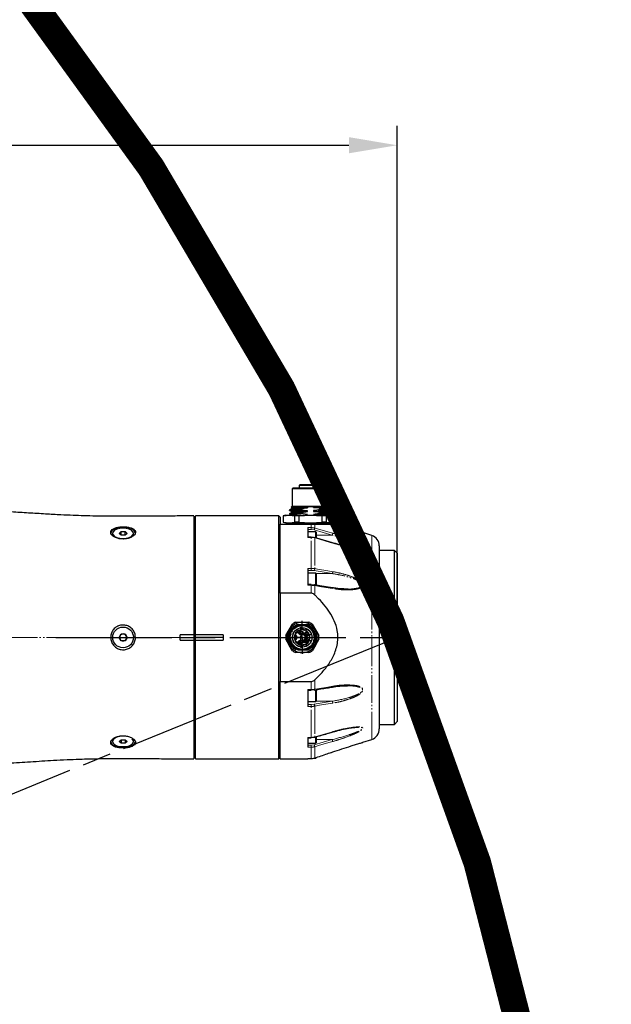
# Model space of a CAD drawing. Units: millimetres. Extents: x 10778 to 41456, y 3959 to 8223.
# Drawn here: x 18170 to 18384, y 7351 to 7707 of the extents above; entities that cross this region are included whole.
import ezdxf

# ---------------------------------------------------------------- set-up
doc = ezdxf.new("R2010")
doc.units = ezdxf.units.MM
doc.header["$LTSCALE"] = 0.5
doc.linetypes.add('AM_ISO08W050', pattern=[18, 12, -1.5, 3, -1.5])
doc.linetypes.add('PHANTOM', pattern=[26.5, 20, -1.5, 1, -1.5, 1, -1.5])
for name, color, linetype, lineweight in [('AM_5', 3, 'Continuous', 25), ('AM_7', 4, 'AM_ISO08W050', 25), ('LineThick', 7, 'Continuous', 30)]:
    doc.layers.add(name, color=color, linetype=linetype, lineweight=lineweight)
doc.layers.add('FORMAT', color=7, linetype='Continuous')
doc.styles.add('HHI_Dims', font='simplex.shx', dxfattribs={"width": 0.8, "bigfont": 'whgtxt.shx'})
doc.dimstyles.new('HHI_Standard$0', dxfattribs={"dimtxt": 2.8, "dimasz": 2.5, "dimexe": 1, "dimexo": 1, "dimgap": 1.5, "dimtad": 1, "dimdsep": 46, "dimtxsty": 'HHI_Dims', "dimcen": 0, "dimclrd": 1, "dimclre": 1, "dimclrt": 1, "dimadec": 0, "dimazin": 2, "dimtp": 0.1, "dimtm": 0.1, "dimtfac": 0.65, "dimtmove": 0, "dimatfit": 3, "dimldrblk": 'OPEN30', "dimfxl": 1, "dimlwd": -1, "dimlwe": -1, "dimarcsym": 1})

# ---------------------------------------------------------------- blocks, each defined once
blk = doc.blocks.new('*D112')
at = {"layer": 'AM_5', "color": 1, "transparency": 16777216}
for p, q in [((17390.28, 7584.89), (17390.28, 7668.89)), ((18306.66, 7490.71), (18306.66, 7668.89)), ((17407.78, 7661.89), (18289.16, 7661.89))]:
    blk.add_line(p, q, dxfattribs=at)
for points in [[(17407.78, 7664.81), (17407.78, 7658.98), (17390.28, 7661.89)], [(18289.16, 7664.81), (18289.16, 7658.98), (18306.66, 7661.89)]]:
    blk.add_solid(points, dxfattribs=at)
at = {"layer": 'Defpoints', "color": 0, "transparency": 16777216}
for p in [(18306.66, 7661.89), (17390.28, 7577.89), (18306.66, 7483.71)]:
    blk.add_point(p, dxfattribs=at)
at = {"layer": 'AM_5', "color": 1, "transparency": 16777216, "insert": (17848.47, 7682.19), "char_height": 19.6, "attachment_point": 5, "style": 'HHI_Dims'}
blk.add_mtext('916', dxfattribs=at)
blk = doc.blocks.new('_Open30')
at = {"color": 0, "linetype": 'ByBlock', "lineweight": -2}
for p, q in [((-1, 0.268), (0, 0)), ((0, 0), (-1, -0.268)), ((0, 0), (-1, 0))]:
    blk.add_line(p, q, dxfattribs=at)
blk = doc.blocks.new('SW_CENTERMARKSYMBOL_0')
at = {"layer": 'FORMAT', "color": 0}
for p, q in [((-1.5, 0), (-2.1, 0)), ((0, 0), (-1.5, 0)), ((0, 1.5), (0, 2.1)), ((0, 0), (0, 1.5)), ((0, 0), (0, -1.5)), ((0, 0), (1.5, 0)), ((1.5, 0), (2.1, 0)), ((0, -1.5), (0, -2.1))]:
    blk.add_line(p, q, dxfattribs=at)
blk = doc.blocks.new('SW_CENTERMARKSYMBOL_1')
at = {"layer": 'FORMAT', "color": 0}
for p, q in [((-1.5, 0), (-2.1, 0)), ((0, 0), (-1.5, 0)), ((0, 1.5), (0, 2.1)), ((0, 0), (0, 1.5)), ((0, 0), (0, -1.5)), ((0, 0), (1.5, 0)), ((1.5, 0), (2.1, 0)), ((0, -1.5), (0, -2.1))]:
    blk.add_line(p, q, dxfattribs=at)
blk = doc.blocks.new('SW_CENTERMARKSYMBOL_2')
at = {"layer": 'FORMAT', "color": 0}
for p, q in [((-1.5, 0), (-2.1, 0)), ((0, 0), (-1.5, 0)), ((0, 1.5), (0, 2.1)), ((0, 0), (0, 1.5)), ((0, 0), (0, -1.5)), ((0, 0), (1.5, 0)), ((1.5, 0), (2.1, 0)), ((0, -1.5), (0, -2.1))]:
    blk.add_line(p, q, dxfattribs=at)
blk = doc.blocks.new('SW_CENTERMARKSYMBOL_3')
at = {"layer": 'FORMAT', "color": 0}
for p, q in [((-1.5, 0), (-2.1, 0)), ((0, 0), (-1.5, 0)), ((0, 1.5), (0, 2.1)), ((0, 0), (0, 1.5)), ((0, 0), (0, -1.5)), ((0, 0), (1.5, 0)), ((1.5, 0), (2.1, 0)), ((0, -1.5), (0, -2.1))]:
    blk.add_line(p, q, dxfattribs=at)
blk = doc.blocks.new('SW_CENTERMARKSYMBOL_4')
at = {"layer": 'FORMAT', "color": 0}
for p, q in [((0, 3), (0, 5.95)), ((-3, 0), (-5.95, 0)), ((0, 0), (-1.5, 0)), ((0, 0), (0, 1.5)), ((0, 0), (0, -1.5)), ((0, 0), (1.5, 0)), ((3, 0), (5.95, 0)), ((0, -3), (0, -5.95))]:
    blk.add_line(p, q, dxfattribs=at)
blk = doc.blocks.new('A$C186038D1')
at = {"color": 7, "linetype": 'Continuous', "lineweight": 25}
for p, q in [((1011.04, 528.55), (1011.04, 522.25)), ((1013.59, 529.75), (1013.59, 528.75)), ((1021.69, 528.75), (1021.69, 529.75)), ((1021.69, 529.75), (1021.69, 529.75)), ((1024.34, 522.25), (1024.34, 528.55)), ((1010.86, 521.38), (1010.09, 520.94)), ((1010.09, 520.93), (1010.09, 520.75)), ((1010.64, 521.84), (1010.85, 521.71)), ((1011.04, 522.25), (1010.66, 521.87)), ((1010.85, 521.72), (1010.85, 521.38)), ((1011.04, 522.25), (1024.34, 522.25)), ((1016.6, 521.69), (1014.19, 521.17)), ((1014.19, 521), (1014.19, 521.17)), ((1014.19, 521), (1016.6, 520.63)), ((1016.49, 522.04), (1017.69, 522.15)), ((1016.6, 522.04), (1016.49, 522.04)), ((1016.6, 522.04), (1016.6, 521.69)), ((1016.6, 520.28), (1016.6, 520.63)), ((1017.69, 522.15), (1018.77, 522.06)), ((1018.77, 521.76), (1018.77, 522.06)), ((1020.76, 521.48), (1018.77, 521.76)), ((1018.77, 520.7), (1021.18, 521.21)), ((1018.77, 520.7), (1018.77, 520.35)), ((1020.76, 521.48), (1021.18, 521.3)), ((1021.18, 521.21), (1023.5, 521.3)), ((1021.18, 521.3), (1023.5, 521.3)), ((1021.18, 521.3), (1021.18, 521.21)), ((1025.14, 521.45), (1024.34, 522.25)), ((1024.52, 520.66), (1024.52, 521.01)), ((1006.19, 518.75), (975.99, 518.75)), ((975.99, 475.74), (975.99, 518.75)), ((1006.69, 518.25), (1006.19, 518.75)), ((1006.19, 430.75), (1006.19, 518.75)), ((1006.69, 518.25), (1006.69, 515.75)), ((1008.71, 519.06), (1007.74, 518.8)), ((1007.74, 518.8), (1007.74, 516.5)), ((1007.77, 518.8), (1007.74, 518.8)), ((1007.77, 518.8), (1009.89, 519.05)), ((1007.77, 518.8), (1007.77, 516.5)), ((1009.89, 519.05), (1012.01, 518.8)), ((1010.09, 519.52), (1010.09, 519.34)), ((1010.85, 520.31), (1010.85, 519.97)), ((1013.44, 518.8), (1012.01, 518.8)), ((1012.01, 516.5), (1012.01, 518.8)), ((1013.44, 518.8), (1017.69, 519.05)), ((1013.44, 518.8), (1013.44, 516.5)), ((1016.6, 520.28), (1014.19, 519.76)), ((1014.19, 519.59), (1014.19, 519.76)), ((1016.6, 519.22), (1014.19, 519.59)), ((1017.69, 519.05), (1021.93, 518.8)), ((1021.18, 519.98), (1018.77, 520.35)), ((1018.77, 519.29), (1021.18, 519.8)), ((1021.18, 519.98), (1021.18, 519.8)), ((1021.93, 516.5), (1021.93, 518.8)), ((1023.36, 518.8), (1021.93, 518.8)), ((1023.36, 518.8), (1025.48, 519.05)), ((1023.36, 518.8), (1023.36, 516.5)), ((1024.52, 519.25), (1024.52, 519.6)), ((1024.87, 519.06), (1024.52, 519.26)), ((1025.29, 520.05), (1025.29, 520.22)), ((1025.48, 519.05), (1027.6, 518.8)), ((1027.64, 518.8), (1026.66, 519.06)), ((1027.6, 516.5), (1027.6, 518.8)), ((1027.64, 518.8), (1027.6, 518.8)), ((1027.64, 516.5), (1027.64, 518.8)), ((1006.69, 490.72), (1006.69, 515.75)), ((1006.69, 515.75), (1017.94, 515.75)), ((1007.74, 516.5), (1008.71, 516.24)), ((1007.77, 516.5), (1007.74, 516.5)), ((1007.77, 516.5), (1009.89, 516.25)), ((1009.89, 516.25), (1012.01, 516.5)), ((1010.58, 516.23), (1010.85, 516.07)), ((1010.85, 516.08), (1010.85, 515.75)), ((1013.44, 516.5), (1012.01, 516.5)), ((1013.44, 516.5), (1017.69, 516.25)), ((1015.09, 515.75), (1016.6, 516.05)), ((1016.69, 514.5), (1016.69, 510.96)), ((1017.69, 516.25), (1021.93, 516.5)), ((1018.77, 516.12), (1020.95, 515.8)), ((1023.36, 516.5), (1021.93, 516.5)), ((1023.36, 516.5), (1025.48, 516.25)), ((1025.27, 516.01), (1024.82, 516.27)), ((1024.97, 515.67), (1025.07, 515.7)), ((1025.48, 516.25), (1027.6, 516.5)), ((1026.66, 516.24), (1027.64, 516.5)), ((1039.85, 511.66), (1027.59, 515.75)), ((1027.64, 516.5), (1027.6, 516.5)), ((946.02, 512.42), (946.02, 511.8)), ((946.02, 511.8), (946.1, 511.42)), ((948.34, 512.42), (949.06, 513.05)), ((949.06, 511.8), (948.34, 512.42)), ((949.06, 513.05), (950.51, 513.05)), ((949.06, 511.8), (949.06, 513.05)), ((950.51, 511.8), (949.06, 511.8)), ((950.51, 513.05), (951.23, 512.42)), ((950.51, 511.8), (950.51, 513.05)), ((951.23, 512.42), (950.51, 511.8)), ((953.55, 511.8), (953.55, 512.42)), ((975.99, 513.24), (975.49, 513.24)), ((1019.54, 513.01), (1016.69, 513.01)), ((1017.94, 511.05), (1016.69, 511.05)), ((1017.94, 510.96), (1017.94, 511.05)), ((1019.69, 512.86), (1019.69, 511.46)), ((1019.69, 511.46), (1019.69, 510.74)), ((975.49, 507.74), (975.99, 507.74)), ((1026.45, 508.79), (1025.7, 509)), ((1042.59, 507.87), (1042.59, 441.63)), ((1048.09, 506.25), (1042.59, 506.25)), ((1049.09, 505.25), (1048.09, 506.25)), ((1048.09, 443.25), (1048.09, 506.25)), ((975.99, 503.75), (975.49, 503.75)), ((975.99, 503.66), (975.49, 503.66)), ((1049.09, 505.25), (1049.09, 444.25)), ((1016.69, 499.74), (1016.69, 493.61)), ((975.49, 498.16), (975.99, 498.16)), ((1019.54, 498), (1016.69, 498)), ((1019.69, 497.85), (1019.69, 495.14)), ((1017.94, 493.9), (1016.69, 493.9)), ((1017.94, 493.83), (1019.04, 493.74)), ((1019.69, 495.14), (1019.69, 493.68)), ((1030.86, 492.31), (1031.22, 492.28)), ((1017.94, 490.72), (1006.69, 490.72)), ((1006.69, 490.72), (1006.69, 489.28)), ((1006.69, 489.28), (1006.69, 460.22)), ((975.99, 487.08), (975.49, 487.08)), ((975.49, 481.58), (975.99, 481.58)), ((1009.92, 477.5), (1011.12, 479.58)), ((1012.29, 480.25), (1014.69, 480.25)), ((1013.45, 479.25), (1012.61, 479.25)), ((1013.76, 479.25), (1013.45, 479.25)), ((1014.69, 479.25), (1013.76, 479.25)), ((1014.69, 480.25), (1017.08, 480.25)), ((1015.61, 479.25), (1014.69, 479.25)), ((1016.49, 479.25), (1015.61, 479.25)), ((1016.86, 479.25), (1016.49, 479.25)), ((1018.25, 479.58), (1019.45, 477.5)), ((948.34, 474.75), (949.06, 476)), ((949.06, 473.5), (948.34, 474.75)), ((949.06, 476), (950.51, 476)), ((950.51, 476), (951.23, 474.75)), ((951.23, 474.75), (950.51, 473.5)), ((970.49, 474.75), (970.49, 475.74)), ((975.49, 475.74), (970.49, 475.74)), ((970.49, 473.76), (970.49, 474.75)), ((970.49, 474.75), (975.49, 474.75)), ((975.49, 474.75), (975.49, 475.74)), ((975.49, 473.76), (975.49, 474.75)), ((985.99, 475.74), (975.99, 475.74)), ((975.99, 474.75), (975.99, 475.74)), ((985.99, 474.75), (975.99, 474.75)), ((975.99, 473.76), (975.99, 474.75)), ((985.99, 475.74), (985.99, 473.76)), ((1008.72, 475.42), (1009.92, 477.5)), ((1019.45, 477.5), (1020.65, 475.42)), ((950.51, 473.5), (949.06, 473.5)), ((970.49, 473.76), (975.49, 473.76)), ((975.99, 430.75), (975.99, 473.76)), ((975.99, 473.76), (985.99, 473.76)), ((1009.92, 472), (1008.72, 474.08)), ((1011.12, 469.92), (1009.92, 472)), ((1012.51, 470.25), (1011.9, 470.62)), ((1019.45, 472), (1018.25, 469.92)), ((1020.65, 474.08), (1019.45, 472)), ((975.99, 467.92), (975.49, 467.92)), ((1014.69, 469.25), (1012.29, 469.25)), ((1013.08, 470.25), (1014.69, 470.25)), ((1014.69, 470.25), (1016.14, 470.25)), ((1017.08, 469.25), (1014.69, 469.25)), ((1015.61, 470.25), (1016.86, 470.25)), ((975.49, 462.42), (975.99, 462.42)), ((1006.69, 460.22), (1006.69, 458.78)), ((1006.69, 430.75), (1006.69, 458.78)), ((1006.69, 458.78), (1017.94, 458.78)), ((1025.64, 456.79), (1025.63, 456.79)), ((1031.03, 457.21), (1030.84, 457.21)), ((1016.69, 455.89), (1016.69, 449.76)), ((1016.69, 455.6), (1017.94, 455.6)), ((1019.04, 455.76), (1017.94, 455.67)), ((1019.69, 455.82), (1019.69, 451.95)), ((975.99, 451.34), (975.49, 451.34)), ((1016.69, 451.5), (1019.54, 451.5)), ((1019.69, 451.95), (1019.69, 451.65)), ((975.49, 445.84), (975.99, 445.84)), ((975.49, 445.75), (975.99, 445.75)), ((1035.09, 442.23), (1034.92, 442.22)), ((1042.59, 443.25), (1048.09, 443.25)), ((1048.09, 443.25), (1049.09, 444.25)), ((975.99, 441.76), (975.49, 441.76)), ((1016.69, 438.54), (1016.69, 435)), ((1017.94, 438.54), (1017.94, 438.45)), ((1019.69, 438.77), (1019.69, 436.64)), ((1025.7, 440.5), (1026.14, 440.63)), ((946.1, 438.08), (946.02, 437.7)), ((946.02, 437.7), (946.02, 437.08)), ((948.34, 437.08), (949.06, 437.7)), ((949.06, 436.45), (948.34, 437.08)), ((949.06, 437.7), (950.51, 437.7)), ((949.06, 437.7), (949.06, 436.45)), ((950.51, 436.45), (949.06, 436.45)), ((950.51, 437.7), (951.23, 437.08)), ((950.51, 437.7), (950.51, 436.45)), ((951.23, 437.08), (950.51, 436.45)), ((953.55, 437.7), (953.51, 437.96)), ((953.55, 437.08), (953.55, 437.7)), ((975.49, 436.26), (975.99, 436.26)), ((1016.69, 438.45), (1017.94, 438.45)), ((1016.69, 436.49), (1019.54, 436.49)), ((1036.65, 436.77), (1039.85, 437.84)), ((1025.71, 433.28), (1025.72, 433.28)), ((975.99, 430.75), (1006.19, 430.75)), ((1006.19, 430.75), (1006.69, 431.25)), ((1006.69, 430.75), (1016.69, 430.75)), ((1016.69, 430.89), (1017.94, 430.89)), ((1016.69, 430.89), (1016.69, 430.75)), ((1017.94, 430.89), (1017.94, 430.89)), ((1018.78, 431), (1019.54, 431)), ((1019.2, 431.1), (1019.2, 431.1)), ((1019.69, 431.22), (1019.69, 431.15))]:
    blk.add_line(p, q, dxfattribs=at)
at = {"color": 8, "linetype": 'PHANTOM', "lineweight": 18}
for p, q in [((1011.04, 528.55), (1024.34, 528.55)), ((1021.69, 529.75), (1013.59, 529.75)), ((1021.69, 528.75), (1021.69, 529.75)), ((1016.69, 514.5), (1017.94, 514.5)), ((1017.94, 513.8), (1016.69, 513.8)), ((1017.94, 514.5), (1017.94, 515.75)), ((1017.94, 514.5), (1017.94, 513.8)), ((1019.04, 513.64), (1017.94, 513.8)), ((1025.56, 511.76), (1019.04, 513.64)), ((1019.2, 515.75), (1019.2, 514.32)), ((1017.94, 510.96), (1016.69, 510.96)), ((1017.94, 499.74), (1017.94, 510.96)), ((1019.2, 510.78), (1019.2, 499.64)), ((1019.54, 510.77), (1019.54, 513.01)), ((1025.56, 511.76), (1019.69, 511.76)), ((1039.85, 437.84), (1039.85, 511.66)), ((1016.69, 499.74), (1017.94, 499.74)), ((1017.94, 499.74), (1017.94, 499.03)), ((1017.94, 499.03), (1016.69, 499.03)), ((1019.04, 498.94), (1017.94, 499.03)), ((1025.56, 497.85), (1019.04, 498.94)), ((1019.54, 495.14), (1019.54, 498)), ((1025.56, 497.85), (1019.69, 497.85)), ((1017.94, 493.61), (1016.69, 493.61)), ((1017.94, 493.61), (1017.94, 493.9)), ((1017.94, 490.72), (1017.94, 493.61)), ((1019.2, 493.51), (1019.2, 490.14)), ((1019.54, 493.71), (1019.54, 495.14)), ((970.49, 474.75), (954.27, 474.75)), ((1011.9, 475.33), (1012.09, 475.29)), ((1012.09, 474.21), (1011.9, 474.17)), ((1012.2, 475.68), (1012.02, 475.75)), ((1012.13, 475.49), (1012.2, 475.68)), ((1012.02, 473.75), (1012.2, 473.82)), ((1012.13, 474.01), (1012.2, 473.82)), ((1017.94, 455.89), (1017.94, 458.78)), ((1019.2, 459.36), (1019.2, 455.99)), ((1016.69, 455.89), (1017.94, 455.89)), ((1017.94, 455.89), (1017.94, 455.6)), ((1019.54, 451.81), (1019.54, 455.79)), ((1016.69, 450.47), (1017.94, 450.47)), ((1017.94, 449.76), (1016.69, 449.76)), ((1017.94, 450.47), (1019.04, 450.56)), ((1017.94, 449.76), (1017.94, 450.47)), ((1017.94, 438.54), (1017.94, 449.76)), ((1019.04, 450.56), (1025.56, 451.65)), ((1019.2, 449.86), (1019.2, 438.72)), ((1019.54, 451.5), (1019.54, 451.81)), ((1025.56, 451.65), (1019.69, 451.65)), ((1016.69, 438.54), (1017.94, 438.54)), ((1019.54, 436.49), (1019.54, 438.72)), ((1016.69, 435.7), (1017.94, 435.7)), ((1017.94, 435), (1016.69, 435)), ((1017.94, 435.7), (1019.04, 435.86)), ((1017.94, 435), (1017.94, 435.7)), ((1017.94, 430.89), (1017.94, 435)), ((1019.04, 435.86), (1025.56, 437.74)), ((1019.2, 435.18), (1019.2, 431.1)), ((1025.56, 437.74), (1019.69, 437.74)), ((1016.69, 430.89), (1017.94, 430.89)), ((1019.54, 431), (1019.54, 431.17))]:
    blk.add_line(p, q, dxfattribs=at)
at = {"color": 7, "linetype": 'Continuous', "lineweight": 25, "flags": 128}
for points in [[(954.27, 512.42), (954.22, 512.74), (953.86, 513.35), (953.17, 513.89), (952.21, 514.31), (951.05, 514.57), (949.79, 514.66), (948.52, 514.57), (947.36, 514.31), (946.4, 513.89), (945.71, 513.35), (945.35, 512.74), (945.31, 512.42)], [(949.79, 514.3), (948.62, 514.21), (947.57, 513.95), (946.74, 513.53), (946.2, 513), (946.02, 512.42), (946.2, 511.84), (946.74, 511.32), (947.57, 510.9), (948.62, 510.63), (949.79, 510.54), (949.9, 510.54)], [(950.02, 510.54), (950.95, 510.63), (952, 510.9), (952.83, 511.32), (953.37, 511.84), (953.55, 512.42), (953.37, 513), (952.83, 513.53), (952, 513.95), (950.95, 514.21), (949.79, 514.3)], [(1025.7, 508.99), (1021.14, 510.31), (1019.18, 510.87)], [(1025.64, 492.71), (1021.08, 493.47), (1019.13, 493.8)], [(949.79, 438.96), (948.62, 438.87), (947.57, 438.6), (946.74, 438.18), (946.2, 437.66), (946.02, 437.08), (946.2, 436.5), (946.74, 435.97), (947.57, 435.55), (948.62, 435.29), (949.79, 435.2), (950.95, 435.29), (952, 435.55), (952.83, 435.97), (953.37, 436.5), (953.55, 437.08), (953.37, 437.66), (953.05, 438.01)], [(945.31, 437.08), (945.35, 436.76), (945.71, 436.15), (946.4, 435.61), (947.36, 435.19), (948.52, 434.93), (949.79, 434.84)], [(949.79, 434.84), (951.05, 434.93), (952.21, 435.19), (953.17, 435.61), (953.86, 436.15), (954.22, 436.76), (954.27, 437.08)]]:
    blk.add_lwpolyline(points, dxfattribs=at)
at = {"color": 8, "linetype": 'PHANTOM', "lineweight": 18, "flags": 128}
for points in [[(1019.2, 514.32), (1020.15, 514.05), (1023.94, 512.95), (1025.71, 512.44)], [(1025.71, 508.9), (1024.77, 509.17), (1020.97, 510.27), (1019.2, 510.78)], [(1019.2, 499.64), (1020.15, 499.48), (1023.94, 498.85), (1025.71, 498.55)], [(1019.2, 493.51), (1019.2, 493.6), (1019.19, 493.67), (1019.18, 493.73), (1019.16, 493.78), (1019.13, 493.8), (1019.13, 493.8)], [(1025.71, 492.42), (1024.77, 492.58), (1020.97, 493.21), (1019.2, 493.51)], [(1025.71, 492.42), (1025.71, 492.51), (1025.71, 492.58), (1025.69, 492.64), (1025.67, 492.69), (1025.65, 492.71), (1025.64, 492.71)], [(1019.2, 455.99), (1020.15, 456.15), (1023.94, 456.78), (1025.71, 457.08)], [(1025.71, 457.08), (1025.71, 456.99), (1025.71, 456.92), (1025.69, 456.86), (1025.67, 456.81), (1025.65, 456.79), (1025.64, 456.79)], [(1019.2, 455.99), (1019.2, 455.9), (1019.19, 455.83), (1019.18, 455.77), (1019.16, 455.72), (1019.13, 455.7), (1019.13, 455.7)], [(1025.71, 450.95), (1024.77, 450.79), (1020.97, 450.16), (1019.2, 449.86)], [(1019.2, 438.72), (1020.15, 438.99), (1023.94, 440.09), (1025.71, 440.6)], [(1025.71, 437.06), (1024.77, 436.79), (1020.97, 435.69), (1019.2, 435.18)], [(1019.2, 431.1), (1020.15, 431.42), (1023.94, 432.68), (1025.71, 433.28)]]:
    blk.add_lwpolyline(points, dxfattribs=at)
at = {"color": 7, "linetype": 'Continuous', "lineweight": 25}
for centre, radius in [((949.79, 474.75), 3.76), ((1014.69, 474.75), 4.45), ((1014.69, 474.75), 3.53), ((1014.69, 474.75), 3.5), ((1014.19, 476.45), 0.8), ((1014.19, 476.45), 0.6), ((1016.14, 475.82), 0.8), ((1016.14, 473.67), 0.8), ((1016.14, 475.82), 0.6), ((1016.14, 473.67), 0.6), ((1014.19, 473.05), 0.8), ((1014.19, 473.05), 0.6)]:
    blk.add_circle(centre, radius, dxfattribs=at)
for centre, radius, start, end in [((1011.24, 528.55), 0.2, 90, 180), ((1013.79, 529.75), 0.2, 90, 180), ((1021.49, 529.75), 0.198, 359.3114, 89.295), ((1024.14, 528.55), 0.2, 0, 90), ((1019.11, 510.81), 0.0934, 342.4596, 41.4216), ((1019.54, 512.86), 0.15, 0, 90), ((1038.59, 507.87), 4, 0, 71.5651), ((1019.54, 497.85), 0.15, 0, 90), ((1019.13, 493.71), 0.0953, 93.8075, 158.5031), ((1014.69, 474.75), 5.5, 90, 150), ((1014.69, 474.75), 4.5, 90, 270), ((1014.69, 474.75), 6, 113.5565, 126.4435), ((1014.69, 474.75), 5.5, 30, 90), ((1014.69, 474.75), 4.5, 270, 90), ((1014.69, 474.75), 5, 37.5, 64.1581), ((1014.69, 474.75), 6, 53.5565, 66.4435), ((949.79, 474.75), 1.25, 150, 210), ((949.79, 474.75), 1.25, 90, 150), ((949.79, 474.75), 1.25, 210, 270), ((949.79, 474.75), 1.25, 30, 90), ((949.79, 474.75), 1.25, 270, 330), ((949.79, 474.75), 1.25, 330, 30), ((1014.69, 474.75), 6, 173.5565, 186.4435), ((1014.69, 474.75), 5.5, 150, 210), ((1014.69, 474.75), 2.85, 168.1853, 191.8147), ((1012.2, 475.68), 0.2, 159.4628, 248.3817), ((1014.69, 474.75), 2.85, 200.5372, 159.4628), ((1011.84, 474.75), 0.8, 291.6183, 68.3817), ((1014.69, 474.75), 5.5, 330, 30), ((1014.69, 474.75), 6, 353.5565, 6.4435), ((1014.69, 474.75), 5.5, 210, 270), ((1012.2, 473.82), 0.2, 111.6183, 200.5372), ((1014.69, 474.75), 5.5, 270, 330), ((1014.69, 474.75), 6, 233.5565, 246.4435), ((1014.69, 474.75), 6, 293.5565, 306.4435), ((1029.84, 457.36), 0.15, 270, 0), ((1019.13, 455.79), 0.0953, 201.488, 266.2322), ((1019.54, 451.65), 0.15, 270, 0), ((1019.11, 438.69), 0.0935, 318.604, 17.53), ((1025.62, 440.58), 0.095, 318.8861, 17.5641), ((1038.59, 441.63), 4, 288.4349, 0), ((1019.54, 436.64), 0.15, 270, 0), ((1019.54, 431.15), 0.15, 270, 0)]:
    blk.add_arc(centre, radius, start, end, dxfattribs=at)
at = {"color": 8, "linetype": 'PHANTOM', "lineweight": 18}
for centre, radius, start, end in [((1017.03, 514.47), 2.17, 337.653, 356.1156), ((1023.56, 512.58), 2.16, 337.6236, 356.1772), ((1025.62, 508.92), 0.0951, 342.4541, 41.0689), ((1017.78, 499.59), 1.42, 332.6022, 2.0324), ((1024.3, 498.5), 1.42, 332.5961, 2.0966), ((1017.78, 449.91), 1.42, 357.9676, 27.3978), ((1024.3, 451), 1.42, 357.9034, 27.4039), ((1017.03, 435.03), 2.17, 3.8844, 22.347), ((1023.56, 436.92), 2.16, 3.8228, 22.3764)]:
    blk.add_arc(centre, radius, start, end, dxfattribs=at)
at = {"color": 7, "linetype": 'Continuous', "lineweight": 25}
for points, knots in [([(1017.69, 528.75), (1016.87, 528.75), (1015.63, 528.75), (1014.12, 528.75), (1013.09, 528.75), (1012.26, 528.75), (1011.45, 528.75), (1011.32, 528.75), (1011.24, 528.75)], [0, 0, 0, 0, 0.239457, 0.368361, 0.5, 0.631639, 0.760543, 1, 1, 1, 1]), ([(1021.49, 529.95), (1021.35, 529.95), (1021.04, 529.95), (1020, 529.95), (1018.68, 529.95), (1017.25, 529.95), (1015.88, 529.95), (1014.72, 529.95), (1013.93, 529.95), (1013.83, 529.95), (1013.79, 529.95)], [0, 0, 0, 0, 0.120737, 0.25, 0.379263, 0.5, 0.620737, 0.75, 0.879263, 1, 1, 1, 1]), ([(1024.14, 528.75), (1024.05, 528.75), (1023.92, 528.75), (1023.11, 528.75), (1022.28, 528.75), (1021.25, 528.75), (1019.74, 528.75), (1018.5, 528.75), (1017.69, 528.75)], [0, 0, 0, 0, 0.239457, 0.368361, 0.5, 0.631639, 0.760543, 1, 1, 1, 1]), ([(975.48, 518.74), (973.71, 518.73), (969.94, 518.72), (964.43, 518.66), (959.3, 518.62), (955.27, 518.6), (952.4, 518.59), (950.53, 518.59), (949.08, 518.59), (947.65, 518.59), (945.99, 518.6), (944.1, 518.61), (942.05, 518.64), (939.21, 518.68), (935.75, 518.76), (931.54, 518.91), (926.89, 519.12), (921.52, 519.42), (915.54, 519.79), (909.53, 520.16), (903.9, 520.5), (898.85, 520.83), (894.35, 521.14), (890.43, 521.45), (886.96, 521.77), (883.92, 522.09), (881.15, 522.43), (878.29, 522.83), (875.14, 523.3), (871.65, 523.83), (867.93, 524.36), (864.2, 524.85), (861.27, 525.18), (859.15, 525.39), (857.78, 525.52), (856.47, 525.62), (855.24, 525.72), (854.01, 525.8), (852.62, 525.89), (850.95, 525.99), (848.91, 526.08), (846.53, 526.17), (844.03, 526.22), (841.69, 526.25), (839.57, 526.25), (837.71, 526.25), (835.85, 526.25), (834.59, 526.25), (833.95, 526.25)], [0, 0, 0, 0, 0.029192, 0.062049, 0.09053, 0.113639, 0.128226, 0.137775, 0.144373, 0.152134, 0.161167, 0.171779, 0.183229, 0.194879, 0.218498, 0.240079, 0.264327, 0.295, 0.328767, 0.363271, 0.394679, 0.423104, 0.449347, 0.474206, 0.497281, 0.521475, 0.544427, 0.569956, 0.599387, 0.632897, 0.670532, 0.708721, 0.743517, 0.75758, 0.770833, 0.783263, 0.794861, 0.805616, 0.816968, 0.83294, 0.853777, 0.876653, 0.903725, 0.929289, 0.947507, 0.964498, 0.981703, 1, 1, 1, 1]), ([(1010.14, 520.74), (1010.12, 520.74), (1009.99, 520.77), (1010.31, 520.81), (1011.11, 520.87), (1012.43, 520.94), (1013.6, 520.98), (1014.19, 521)], [0, 0, 0, 0, 0.046141, 0.284606, 0.52307, 0.761535, 1, 1, 1, 1]), ([(1010.09, 520.74), (1010.22, 520.67), (1010.47, 520.52), (1010.72, 520.38), (1010.85, 520.3)], [0, 0, 0, 0, 0.510479, 1, 1, 1, 1]), ([(1010.69, 521.85), (1010.73, 521.86), (1010.83, 521.89), (1011.94, 521.94), (1013.66, 521.98), (1015.31, 522.02), (1016.28, 522.04), (1016.49, 522.04)], [0, 0, 0, 0, 0.205781, 0.450417, 0.69336, 0.934615, 1, 1, 1, 1]), ([(1016.6, 522.04), (1015.83, 522.01), (1014.29, 521.96), (1012.4, 521.88), (1011.23, 521.8), (1010.73, 521.75), (1010.86, 521.72), (1010.87, 521.72)], [0, 0, 0, 0, 0.246622, 0.493243, 0.739865, 0.986486, 1, 1, 1, 1]), ([(1016.6, 520.63), (1015.82, 520.6), (1014.25, 520.55), (1012.38, 520.47), (1011.1, 520.39), (1010.93, 520.34), (1010.85, 520.31)], [0, 0, 0, 0, 0.249999, 0.499999, 0.749999, 1, 1, 1, 1]), ([(1010.9, 521.38), (1010.98, 521.4), (1011.17, 521.45), (1012.43, 521.53), (1014.28, 521.61), (1015.83, 521.66), (1016.6, 521.69)], [0, 0, 0, 0, 0.229823, 0.486549, 0.743274, 1, 1, 1, 1]), ([(1018.77, 522.06), (1019.02, 522.06), (1020.02, 522.06), (1021.66, 522.06), (1023.32, 522.06), (1024.29, 522.06), (1024.45, 522.06), (1024.51, 522.06)], [0, 0, 0, 0, 0.081185, 0.328237, 0.575295, 0.822516, 1, 1, 1, 1]), ([(1018.77, 521.76), (1019.53, 521.78), (1021.04, 521.83), (1022.87, 521.91), (1024.17, 521.99), (1024.4, 522.04), (1024.51, 522.06)], [0, 0, 0, 0, 0.250001, 0.500002, 0.750002, 1, 1, 1, 1]), ([(1024.46, 521), (1024.38, 520.98), (1024.22, 520.93), (1022.98, 520.86), (1021.12, 520.78), (1019.55, 520.73), (1018.77, 520.7)], [0, 0, 0, 0, 0.219138, 0.479425, 0.739712, 1, 1, 1, 1]), ([(1018.77, 520.35), (1019.55, 520.37), (1021.12, 520.43), (1022.99, 520.51), (1024.27, 520.58), (1024.44, 520.64), (1024.52, 520.66)], [0, 0, 0, 0, 0.250059, 0.500117, 0.750174, 1, 1, 1, 1]), ([(1024.51, 522.06), (1024.48, 522.02), (1024.41, 521.91), (1023.47, 521.74), (1022.12, 521.6), (1021.11, 521.51), (1020.76, 521.48)], [0, 0, 0, 0, 0.238933, 0.542272, 0.846116, 1, 1, 1, 1]), ([(1023.5, 521.3), (1023.86, 521.31), (1024.68, 521.34), (1025.25, 521.37), (1025.12, 521.39), (1025.09, 521.4)], [0, 0, 0, 0, 0.358214, 0.839472, 1, 1, 1, 1]), ([(1024.51, 521), (1024.63, 521.08), (1024.89, 521.22), (1025.15, 521.37), (1025.28, 521.45)], [0, 0, 0, 0, 0.4999697, 1, 1, 1, 1]), ([(1025.28, 520.23), (1025.15, 520.31), (1024.9, 520.45), (1024.65, 520.6), (1024.52, 520.67)], [0, 0, 0, 0, 0.510512, 1, 1, 1, 1]), ([(975.49, 475.74), (975.49, 478.02), (975.49, 482.64), (975.49, 489.49), (975.49, 496.18), (975.49, 502.35), (975.49, 507.78), (975.49, 512.22), (975.49, 515.65), (975.49, 517.81), (975.49, 518.8), (975.49, 518.64), (975.49, 518.6)], [0, 0, 0, 0, 0.100571, 0.203673, 0.311196, 0.421849, 0.529139, 0.639553, 0.746619, 0.856783, 0.964041, 1, 1, 1, 1]), ([(1010.14, 519.33), (1010.12, 519.33), (1009.99, 519.36), (1010.3, 519.4), (1011.11, 519.46), (1012.43, 519.53), (1013.6, 519.57), (1014.19, 519.59)], [0, 0, 0, 0, 0.050356, 0.287767, 0.525178, 0.762589, 1, 1, 1, 1]), ([(1010.86, 519.97), (1010.74, 519.9), (1010.48, 519.75), (1010.22, 519.6), (1010.09, 519.53)], [0, 0, 0, 0, 0.49997, 1, 1, 1, 1]), ([(1010.09, 519.33), (1010.22, 519.26), (1010.39, 519.16), (1010.56, 519.06), (1010.6, 519.04)], [0, 0, 0, 0, 0.756603, 1, 1, 1, 1]), ([(1010.91, 519.97), (1010.99, 519.99), (1011.15, 520.04), (1012.39, 520.12), (1014.25, 520.2), (1015.82, 520.25), (1016.6, 520.28)], [0, 0, 0, 0, 0.219042, 0.479362, 0.739681, 1, 1, 1, 1]), ([(1024.45, 519.59), (1024.38, 519.57), (1024.22, 519.52), (1022.98, 519.45), (1021.12, 519.37), (1019.55, 519.32), (1018.77, 519.29)], [0, 0, 0, 0, 0.218779, 0.479186, 0.739594, 1, 1, 1, 1]), ([(1025.23, 520.23), (1025.25, 520.23), (1025.38, 520.21), (1025.06, 520.16), (1024.26, 520.1), (1022.94, 520.04), (1021.77, 520), (1021.18, 519.98)], [0, 0, 0, 0, 0.045635, 0.284226, 0.522818, 0.761409, 1, 1, 1, 1]), ([(1021.89, 519.05), (1022.38, 519.07), (1023.36, 519.12), (1024.21, 519.18), (1024.59, 519.23), (1024.5, 519.25), (1024.49, 519.25)], [0, 0, 0, 0, 0.319252, 0.638508, 0.957758, 1, 1, 1, 1]), ([(1024.51, 519.59), (1024.63, 519.67), (1024.89, 519.81), (1025.15, 519.96), (1025.28, 520.04)], [0, 0, 0, 0, 0.499971, 1, 1, 1, 1]), ([(949.79, 510.37), (950.29, 510.4), (951.29, 510.46), (952.63, 510.91), (953.65, 511.55), (954.24, 512.3), (954.32, 513.07), (953.9, 513.75), (953.01, 514.3), (951.76, 514.66), (950.29, 514.83), (948.76, 514.79), (947.35, 514.55), (946.21, 514.11), (945.47, 513.51), (945.22, 512.78), (945.48, 512.01), (946.22, 511.29), (947.36, 510.72), (948.62, 510.41), (949.45, 510.38), (949.79, 510.37)], [0, 0, 0, 0, 0.053524, 0.107041, 0.16073, 0.214498, 0.268042, 0.321396, 0.374895, 0.428677, 0.482456, 0.535932, 0.589261, 0.642808, 0.696599, 0.750303, 0.803748, 0.857166, 0.910808, 0.964561, 1, 1, 1, 1]), ([(1016.6, 516.05), (1015.82, 516.02), (1014.25, 515.97), (1012.39, 515.89), (1011.19, 515.81), (1011.03, 515.77), (1010.96, 515.75)], [0, 0, 0, 0, 0.268099, 0.536208, 0.804347, 1, 1, 1, 1]), ([(1017.94, 515.75), (1018.11, 515.75), (1018.5, 515.75), (1018.92, 515.75), (1019.14, 515.75), (1019.2, 515.75)], [0, 0, 0, 0, 0.366638, 0.823015, 1, 1, 1, 1]), ([(1022.36, 516.25), (1021.82, 516.23), (1020.76, 516.18), (1019.43, 516.14), (1018.77, 516.12)], [0, 0, 0, 0, 0.499959, 1, 1, 1, 1]), ([(1019.2, 515.75), (1019.61, 515.75), (1020.99, 515.75), (1023.18, 515.75), (1025.25, 515.75), (1026.68, 515.75), (1027.37, 515.75), (1027.64, 515.75), (1027.58, 515.75), (1027.57, 515.75)], [0, 0, 0, 0, 0.095193, 0.319198, 0.546674, 0.702656, 0.862704, 0.991954, 1, 1, 1, 1]), ([(1024.64, 515.9), (1024.19, 515.88), (1023.29, 515.85), (1021.73, 515.82), (1020.95, 515.8)], [0, 0, 0, 0, 0.501659, 1, 1, 1, 1]), ([(1025.24, 515.99), (1025.25, 515.99), (1025.43, 515.96), (1025.01, 515.93), (1024.64, 515.9)], [0, 0, 0, 0, 0.090632, 1, 1, 1, 1]), ([(1019.2, 510.78), (1018.87, 510.86), (1018.46, 510.95), (1018.03, 510.96), (1017.94, 510.96)], [0, 0, 0, 0, 0.784881, 1, 1, 1, 1]), ([(1034.98, 507.26), (1034.94, 507.26), (1034.59, 507.25), (1033.69, 507.31), (1032.21, 507.49), (1030.16, 507.86), (1028.19, 508.29), (1026.87, 508.67), (1026.45, 508.79)], [0, 0, 0, 0, 0.017495, 0.142324, 0.324034, 0.545205, 0.855539, 1, 1, 1, 1]), ([(1031.21, 492.27), (1030.71, 492.26), (1029.28, 492.26), (1027.41, 492.42), (1026.06, 492.66), (1025.64, 492.74)], [0, 0, 0, 0, 0.276267, 0.77563, 1, 1, 1, 1]), ([(1019.2, 490.14), (1019.05, 490.27), (1018.73, 490.54), (1018.27, 490.71), (1017.99, 490.72), (1017.94, 490.72)], [0, 0, 0, 0, 0.420254, 0.882415, 1, 1, 1, 1]), ([(1019.2, 459.36), (1019.86, 460), (1021.5, 461.61), (1023.88, 464.44), (1025.77, 467.47), (1026.89, 470.21), (1027.47, 472.52), (1027.65, 474.89), (1027.38, 477.68), (1026.39, 480.76), (1024.64, 483.93), (1022.47, 486.79), (1020.59, 488.81), (1019.47, 489.89), (1019.2, 490.14)], [0, 0, 0, 0, 0.076587, 0.191802, 0.3067, 0.372413, 0.438055, 0.503991, 0.56993, 0.670339, 0.771112, 0.870109, 0.969219, 1, 1, 1, 1]), ([(954.27, 474.75), (954.22, 475.25), (954.12, 476.26), (953.35, 477.59), (952.22, 478.62), (950.8, 479.2), (949.27, 479.29), (947.8, 478.86), (946.55, 477.98), (945.67, 476.73), (945.33, 475.58), (945.31, 474.91), (945.31, 474.75)], [0, 0, 0, 0, 0.107, 0.213986, 0.321313, 0.428869, 0.536054, 0.642845, 0.749832, 0.8573, 0.964786, 1, 1, 1, 1]), ([(1012.51, 470.25), (1012.21, 470.41), (1011.43, 470.85), (1010.43, 471.95), (1009.74, 473.51), (1009.61, 475.23), (1010.06, 476.86), (1010.86, 478.14), (1011.62, 478.63), (1011.9, 478.81)], [0, 0, 0, 0, 0.096214, 0.257674, 0.419134, 0.580595, 0.742055, 0.903515, 1, 1, 1, 1]), ([(1013.08, 470.25), (1012.77, 470.38), (1011.96, 470.71), (1010.87, 471.66), (1010.04, 473.08), (1009.72, 474.7), (1009.96, 476.35), (1010.73, 477.82), (1011.71, 478.77), (1012.4, 479.14), (1012.61, 479.25)], [0, 0, 0, 0, 0.087155, 0.227782, 0.368515, 0.509996, 0.652167, 0.795091, 0.938805, 1, 1, 1, 1]), ([(1013.45, 479.25), (1013.14, 479.13), (1012.78, 478.98), (1012.45, 478.77), (1012.4, 478.73)], [0, 0, 0, 0, 0.850907, 1, 1, 1, 1]), ([(1012.4, 478.73), (1012.52, 478.8), (1012.95, 479.03), (1013.42, 479.16), (1013.76, 479.25)], [0, 0, 0, 0, 0.2899751, 1, 1, 1, 1]), ([(1015.61, 479.25), (1015.75, 479.22), (1016.39, 479.07), (1017.45, 478.52), (1018.28, 477.68), (1018.61, 477.14), (1018.67, 477.04)], [0, 0, 0, 0, 0.1092432, 0.5077049, 0.9061581, 1, 1, 1, 1]), ([(1016.49, 479.25), (1016.8, 479.13), (1017.62, 478.8), (1018.26, 478.18), (1018.65, 477.79)], [0, 0, 0, 0, 0.38044, 1, 1, 1, 1]), ([(1018.65, 477.79), (1018.84, 477.52), (1019.34, 476.77), (1019.74, 475.34), (1019.66, 473.63), (1019, 472.06), (1018, 470.9), (1017.19, 470.43), (1016.86, 470.25)], [0, 0, 0, 0, 0.113263, 0.303333, 0.493402, 0.683473, 0.873543, 1, 1, 1, 1]), ([(945.31, 474.75), (945.35, 474.25), (945.45, 473.24), (946.22, 471.91), (947.35, 470.88), (948.77, 470.3), (950.3, 470.21), (951.77, 470.64), (953.01, 471.52), (953.9, 472.77), (954.24, 473.92), (954.26, 474.59), (954.27, 474.75)], [0, 0, 0, 0, 0.106997, 0.213981, 0.321309, 0.428865, 0.536046, 0.642836, 0.749827, 0.857298, 0.964781, 1, 1, 1, 1]), ([(1012.02, 475.75), (1012.02, 475.75), (1012.01, 475.74), (1012, 475.72), (1011.99, 475.68), (1011.97, 475.61), (1011.93, 475.49), (1011.91, 475.39), (1011.9, 475.33)], [0, 0, 0, 0, 0.125389, 0.250451, 0.374832, 0.500973, 0.750393, 1, 1, 1, 1]), ([(1011.9, 474.17), (1011.91, 474.11), (1011.93, 474.01), (1011.97, 473.89), (1011.99, 473.82), (1012, 473.78), (1012.01, 473.76), (1012.02, 473.75), (1012.02, 473.75)], [0, 0, 0, 0, 0.249606, 0.499027, 0.625117, 0.749548, 0.874586, 1, 1, 1, 1]), ([(1018.67, 477.04), (1018.82, 476.74), (1019.21, 475.98), (1019.4, 474.59), (1019.12, 473.03), (1018.32, 471.66), (1017.26, 470.71), (1016.46, 470.38), (1016.14, 470.25)], [0, 0, 0, 0, 0.121021, 0.308769, 0.496597, 0.68551, 0.87543, 1, 1, 1, 1]), ([(975.49, 430.9), (975.49, 430.9), (975.49, 430.9), (975.49, 432.34), (975.49, 434.97), (975.49, 438.82), (975.49, 443.63), (975.49, 449.36), (975.49, 455.76), (975.49, 462.75), (975.49, 468.82), (975.49, 472.54), (975.49, 473.76)], [0, 0, 0, 0, 0.074436, 0.182422, 0.293573, 0.400962, 0.511484, 0.618555, 0.728723, 0.83596, 0.946293, 1, 1, 1, 1]), ([(1017.94, 458.78), (1018.11, 458.8), (1018.5, 458.84), (1018.92, 459.1), (1019.14, 459.3), (1019.2, 459.36)], [0, 0, 0, 0, 0.366638, 0.823015, 1, 1, 1, 1]), ([(1019.13, 455.7), (1020.65, 455.95), (1022.82, 456.32), (1024.99, 456.68), (1025.64, 456.79)], [0, 0, 0, 0, 0.7, 1, 1, 1, 1]), ([(1025.64, 456.76), (1026.05, 456.84), (1027.38, 457.08), (1029.19, 457.25), (1030.56, 457.23), (1031.03, 457.22)], [0, 0, 0, 0, 0.229831, 0.735957, 1, 1, 1, 1]), ([(1026.14, 440.63), (1026.4, 440.7), (1027.58, 441.05), (1029.61, 441.53), (1031.89, 441.96), (1033.63, 442.18), (1034.61, 442.26), (1035.02, 442.24), (1035.09, 442.24)], [0, 0, 0, 0, 0.086156, 0.386084, 0.662259, 0.840892, 0.973618, 1, 1, 1, 1]), ([(949.79, 434.7), (950.29, 434.72), (951.29, 434.75), (952.63, 435.06), (953.65, 435.55), (954.24, 436.2), (954.32, 436.94), (953.9, 437.71), (953.01, 438.39), (951.77, 438.91), (950.29, 439.16), (948.77, 439.11), (947.35, 438.78), (946.21, 438.2), (945.47, 437.48), (945.22, 436.71), (945.48, 435.99), (946.22, 435.38), (947.36, 434.95), (948.62, 434.73), (949.45, 434.71), (949.79, 434.7)], [0, 0, 0, 0, 0.053467, 0.106926, 0.160603, 0.214434, 0.26805, 0.321418, 0.374861, 0.428568, 0.482327, 0.53586, 0.589262, 0.642827, 0.696577, 0.75023, 0.803654, 0.857091, 0.910784, 0.96458, 1, 1, 1, 1]), ([(1017.94, 438.54), (1018.27, 438.56), (1018.7, 438.58), (1019.11, 438.69), (1019.2, 438.72)], [0, 0, 0, 0, 0.784886, 1, 1, 1, 1]), ([(1019.18, 438.63), (1020.7, 439.07), (1022.87, 439.69), (1025.04, 440.32), (1025.7, 440.51)], [0, 0, 0, 0, 0.7, 1, 1, 1, 1]), ([(1025.71, 433.28), (1026.82, 433.65), (1029.05, 434.39), (1031.83, 435.27), (1034, 435.96), (1035.26, 436.35), (1036.11, 436.61), (1036.5, 436.73), (1036.68, 436.78), (1036.65, 436.77), (1036.64, 436.77)], [0, 0, 0, 0, 0.273275, 0.549963, 0.686759, 0.826068, 0.883015, 0.940687, 0.970239, 1, 1, 1, 1]), ([(1019.2, 431.1), (1020.72, 431.61), (1022.89, 432.33), (1025.06, 433.06), (1025.72, 433.28)], [0, 0, 0, 0, 0.7, 1, 1, 1, 1]), ([(833.95, 423.25), (835.6, 423.25), (839.03, 423.24), (844.03, 423.25), (849.22, 423.42), (854, 423.68), (858.93, 424.07), (863.45, 424.55), (867.4, 425.06), (870.86, 425.55), (874.36, 426.08), (877.78, 426.6), (881.03, 427.05), (884, 427.41), (886.65, 427.7), (889.25, 427.94), (892.29, 428.2), (896.19, 428.49), (901.59, 428.85), (908.39, 429.27), (916.34, 429.76), (923.43, 430.2), (929.35, 430.5), (933.74, 430.67), (937.5, 430.78), (940.71, 430.84), (943.25, 430.88), (945.46, 430.9), (947.75, 430.91), (950.79, 430.92), (955.31, 430.91), (961.3, 430.87), (968.3, 430.8), (973.14, 430.77), (975.48, 430.76)], [0, 0, 0, 0, 0.05067, 0.105516, 0.149708, 0.193978, 0.240147, 0.288402, 0.322427, 0.357235, 0.39224, 0.426645, 0.456649, 0.480938, 0.500804, 0.517734, 0.537206, 0.56065, 0.588984, 0.6307, 0.674885, 0.720879, 0.747877, 0.772474, 0.793217, 0.809793, 0.825266, 0.834954, 0.846028, 0.862947, 0.884921, 0.920338, 0.961519, 1, 1, 1, 1]), ([(1017.94, 430.89), (1018.27, 430.91), (1018.7, 430.94), (1019.11, 431.07), (1019.2, 431.1)], [0, 0, 0, 0, 0.784886, 1, 1, 1, 1])]:
    blk.add_open_spline(points, degree=3, knots=knots, dxfattribs=at)
for points in [[(1014.19, 521.17), (1013.6, 521.15), (1012.42, 521.11), (1011.12, 521.05), (1010.25, 520.99), (1010.14, 520.95), (1010.09, 520.93)], [(1008.69, 519.05), (1008.74, 519.05), (1008.84, 519.05), (1009.54, 519.05), (1009.89, 519.05)], [(1009.89, 519.05), (1010.34, 519.05), (1011.22, 519.05), (1013.14, 519.05), (1015.33, 519.05), (1016.9, 519.05), (1017.69, 519.05)], [(1014.19, 519.76), (1013.6, 519.74), (1012.42, 519.7), (1011.12, 519.64), (1010.25, 519.58), (1010.14, 519.54), (1010.09, 519.52)], [(1017.69, 519.05), (1018.47, 519.05), (1020.04, 519.05), (1022.23, 519.05), (1024.15, 519.05), (1025.03, 519.05), (1025.48, 519.05)], [(1021.18, 519.8), (1021.77, 519.82), (1022.95, 519.86), (1024.25, 519.92), (1025.12, 519.99), (1025.23, 520.03), (1025.29, 520.05)], [(1025.48, 519.05), (1025.83, 519.05), (1026.53, 519.05), (1026.63, 519.05), (1026.69, 519.05)], [(1008.69, 516.25), (1008.74, 516.25), (1008.84, 516.25), (1009.54, 516.25), (1009.89, 516.25)], [(1009.89, 516.25), (1010.34, 516.25), (1011.22, 516.25), (1013.14, 516.25), (1015.33, 516.25), (1016.9, 516.25), (1017.69, 516.25)], [(1017.69, 516.25), (1018.47, 516.25), (1020.04, 516.25), (1022.23, 516.25), (1024.15, 516.25), (1025.03, 516.25), (1025.48, 516.25)], [(1025.48, 516.25), (1025.83, 516.25), (1026.53, 516.25), (1026.63, 516.25), (1026.69, 516.25)]]:
    blk.add_open_spline(points, degree=3, dxfattribs=at)
at = {"color": 8, "linetype": 'PHANTOM', "lineweight": 18}
for points, knots in [([(1017.94, 514.5), (1018.27, 514.48), (1018.7, 514.46), (1019.11, 514.35), (1019.2, 514.32)], [0, 0, 0, 0, 0.784886, 1, 1, 1, 1]), ([(1034.98, 507.26), (1035.03, 507.26), (1035.41, 507.24), (1035.91, 507.29), (1036.35, 507.43), (1036.5, 507.56), (1036.51, 507.67), (1036.48, 507.78), (1036.34, 507.98), (1035.94, 508.27), (1035.09, 508.73), (1033.84, 509.26), (1031.67, 510.03), (1028.9, 510.9), (1026.67, 511.47), (1025.56, 511.76)], [0, 0, 0, 0, 0.010127, 0.08628, 0.123178, 0.144112, 0.16246, 0.166489, 0.189045, 0.235257, 0.282705, 0.401181, 0.520214, 0.759999, 1, 1, 1, 1]), ([(1025.71, 512.44), (1026.83, 512.1), (1029.06, 511.43), (1031.84, 510.41), (1034.01, 509.51), (1035.26, 508.88), (1036.11, 508.35), (1036.51, 508), (1036.67, 507.72), (1036.66, 507.53), (1036.51, 507.36), (1036.08, 507.2), (1035.08, 507.13), (1033.57, 507.22), (1031.38, 507.54), (1028.75, 508.06), (1026.73, 508.62), (1025.71, 508.9)], [0, 0, 0, 0, 0.1398477, 0.2795318, 0.349913, 0.4199067, 0.448848, 0.4781576, 0.4931765, 0.5083015, 0.5222109, 0.545716, 0.5920807, 0.6691451, 0.7465623, 0.8732381, 1, 1, 1, 1]), ([(1017.94, 499.74), (1018.27, 499.73), (1018.7, 499.72), (1019.11, 499.65), (1019.2, 499.64)], [0, 0, 0, 0, 0.784886, 1, 1, 1, 1]), ([(1031.22, 492.28), (1031.35, 492.27), (1032.08, 492.22), (1033.4, 492.35), (1034.9, 492.59), (1035.91, 492.95), (1036.35, 493.31), (1036.5, 493.58), (1036.51, 493.77), (1036.48, 493.96), (1036.34, 494.26), (1035.94, 494.66), (1035.09, 495.23), (1033.84, 495.82), (1031.67, 496.56), (1028.9, 497.31), (1026.67, 497.67), (1025.56, 497.85)], [0, 0, 0, 0, 0.021414, 0.12407, 0.226337, 0.285857, 0.314696, 0.331057, 0.345398, 0.348547, 0.366176, 0.402294, 0.439378, 0.531977, 0.62501, 0.812421, 1, 1, 1, 1]), ([(1025.71, 498.55), (1026.83, 498.34), (1029.06, 497.92), (1031.84, 497.04), (1034.01, 496.17), (1035.26, 495.47), (1036.11, 494.8), (1036.51, 494.33), (1036.67, 493.89), (1036.66, 493.56), (1036.51, 493.22), (1036.08, 492.8), (1035.08, 492.37), (1033.57, 492.06), (1031.38, 491.92), (1028.75, 491.98), (1026.73, 492.27), (1025.71, 492.42)], [0, 0, 0, 0, 0.139848, 0.279532, 0.349913, 0.419907, 0.448848, 0.478158, 0.493176, 0.508301, 0.522211, 0.545716, 0.592081, 0.669145, 0.746562, 0.873238, 1, 1, 1, 1]), ([(1019.2, 493.51), (1018.87, 493.55), (1018.46, 493.61), (1018.03, 493.61), (1017.94, 493.61)], [0, 0, 0, 0, 0.784881, 1, 1, 1, 1]), ([(945.31, 474.75), (943.52, 474.75), (939.95, 474.75), (934.63, 474.75), (929.38, 474.75), (924.38, 474.75), (919.7, 474.75), (915.51, 474.75), (911.88, 474.75), (908.83, 474.75), (906.4, 474.75), (903.86, 474.75), (894.68, 474.75), (886.32, 474.75), (878.8, 474.75)], [0, 0, 0, 0, 0.0526974, 0.105315, 0.1571204, 0.2083217, 0.259252, 0.3101974, 0.3585165, 0.4073885, 0.456995, 0.5066838, 0.5563707, 1, 1, 1, 1]), ([(1025.56, 451.65), (1027.58, 452.01), (1030.21, 452.47), (1033.39, 453.52), (1034.9, 454.16), (1035.91, 454.8), (1036.35, 455.27), (1036.5, 455.58), (1036.51, 455.77), (1036.48, 455.95), (1036.34, 456.22), (1035.94, 456.51), (1035.09, 456.86), (1033.83, 457.09), (1032.38, 457.24), (1031.43, 457.22), (1031.03, 457.21)], [0, 0, 0, 0, 0.336412, 0.437204, 0.539253, 0.598185, 0.626739, 0.642938, 0.657137, 0.660255, 0.67771, 0.713472, 0.750189, 0.840998, 0.933925, 1, 1, 1, 1]), ([(1025.71, 457.08), (1026.83, 457.24), (1029.06, 457.56), (1031.84, 457.57), (1034.01, 457.38), (1035.26, 457.07), (1036.11, 456.66), (1036.51, 456.31), (1036.67, 455.92), (1036.66, 455.59), (1036.51, 455.2), (1036.08, 454.65), (1035.08, 453.91), (1033.57, 453.13), (1031.38, 452.3), (1028.75, 451.52), (1026.73, 451.14), (1025.71, 450.95)], [0, 0, 0, 0, 0.1398477, 0.2795318, 0.349913, 0.4199067, 0.448848, 0.4781576, 0.4931765, 0.5083015, 0.5222109, 0.545716, 0.5920807, 0.6691451, 0.7465623, 0.8732381, 1, 1, 1, 1]), ([(1017.94, 455.89), (1018.27, 455.9), (1018.7, 455.91), (1019.11, 455.97), (1019.2, 455.99)], [0, 0, 0, 0, 0.784886, 1, 1, 1, 1]), ([(1019.2, 449.86), (1018.87, 449.82), (1018.46, 449.76), (1018.03, 449.76), (1017.94, 449.76)], [0, 0, 0, 0, 0.784881, 1, 1, 1, 1]), ([(1025.56, 437.74), (1027.58, 438.28), (1030.21, 438.97), (1033.39, 440.08), (1034.9, 440.68), (1035.91, 441.2), (1036.35, 441.54), (1036.5, 441.74), (1036.51, 441.85), (1036.48, 441.95), (1036.34, 442.09), (1035.94, 442.19), (1035.48, 442.24), (1035.18, 442.23), (1035.09, 442.23)], [0, 0, 0, 0, 0.438633, 0.570051, 0.703109, 0.779948, 0.817177, 0.8383, 0.856813, 0.860878, 0.883636, 0.930265, 0.978139, 1, 1, 1, 1]), ([(1025.71, 440.6), (1026.83, 440.91), (1029.06, 441.52), (1031.84, 442.04), (1034.01, 442.32), (1035.26, 442.37), (1036.11, 442.28), (1036.51, 442.15), (1036.67, 441.95), (1036.66, 441.76), (1036.51, 441.51), (1036.08, 441.12), (1035.08, 440.51), (1033.57, 439.79), (1031.38, 438.92), (1028.75, 437.97), (1026.73, 437.37), (1025.71, 437.06)], [0, 0, 0, 0, 0.139848, 0.279532, 0.349913, 0.419907, 0.448848, 0.478158, 0.493176, 0.508301, 0.522211, 0.545716, 0.592081, 0.669145, 0.746562, 0.873238, 1, 1, 1, 1]), ([(1019.2, 435.18), (1018.87, 435.1), (1018.46, 435.01), (1018.03, 435), (1017.94, 435)], [0, 0, 0, 0, 0.784881, 1, 1, 1, 1])]:
    blk.add_open_spline(points, degree=3, knots=knots, dxfattribs=at)
for points in [[(1018.94, 474.75), (1018.87, 475.31), (1018.74, 476.42), (1017.76, 477.83), (1016.36, 478.78), (1014.69, 479.11), (1013.01, 478.78), (1011.61, 477.83), (1010.63, 476.42), (1010.5, 475.31), (1010.44, 474.75)], [(1010.44, 474.75), (1010.5, 474.19), (1010.63, 473.08), (1011.61, 471.67), (1013.01, 470.72), (1014.69, 470.39), (1016.36, 470.72), (1017.76, 471.67), (1018.74, 473.08), (1018.87, 474.19), (1018.94, 474.75)], [(1012.09, 475.29), (1012.06, 475.11), (1012.01, 474.75), (1012.06, 474.39), (1012.09, 474.21)], [(1012.09, 474.21), (1012.14, 474.24), (1012.24, 474.29), (1012.35, 474.42), (1012.42, 474.58), (1012.44, 474.75), (1012.42, 474.92), (1012.35, 475.07), (1012.24, 475.21), (1012.14, 475.26), (1012.09, 475.29)], [(1012.2, 473.82), (1012.34, 473.54), (1012.61, 472.99), (1013.35, 472.4), (1014.23, 472.08), (1015.17, 472.09), (1016.05, 472.41), (1016.76, 473.02), (1017.23, 473.83), (1017.39, 474.75), (1017.23, 475.67), (1016.76, 476.48), (1016.05, 477.09), (1015.17, 477.41), (1014.23, 477.42), (1013.35, 477.1), (1012.61, 476.51), (1012.34, 475.96), (1012.2, 475.68)], [(1012.2, 475.68), (1012.29, 475.63), (1012.47, 475.55), (1012.67, 475.32), (1012.81, 475.05), (1012.85, 474.75), (1012.81, 474.45), (1012.67, 474.18), (1012.47, 473.95), (1012.29, 473.86), (1012.2, 473.82)]]:
    blk.add_open_spline(points, degree=3, dxfattribs=at)
at = {"layer": 'FORMAT'}
for name, p in [('SW_CENTERMARKSYMBOL_4', (1014.69, 474.75)), ('SW_CENTERMARKSYMBOL_1', (1014.19, 476.45)), ('SW_CENTERMARKSYMBOL_0', (1016.14, 475.82)), ('SW_CENTERMARKSYMBOL_3', (1014.19, 473.05)), ('SW_CENTERMARKSYMBOL_2', (1016.14, 473.67))]:
    blk.add_blockref(name, p, dxfattribs=at)

msp = doc.modelspace()

# ---------------------------------------------------------------- linework, layer by layer
at = {"layer": 'AM_7', "ltscale": 7}
for p in [(17390.279, 7111.958), (18183.015, 7483.708)]:
    msp.add_line(p, (18306.664, 7483.708), dxfattribs=at)
at = {"layer": 'LineThick', "color": 2, "const_width": 10}
msp.add_lwpolyline([(18234.185, 6596.417, 0.3948757), (17960.736, 7919.756)], format="xyb", dxfattribs=at)

# ---------------------------------------------------------------- block references
at = {"layer": 'LineThick'}
msp.add_blockref('A$C186038D1', (17257.579, 7008.958), dxfattribs=at)

# ---------------------------------------------------------------- dimensions: what is measured, and where the dimension line sits
at = {"layer": 'AM_5'}
dim = msp.add_linear_dim(base=(18306.664, 7661.894), p1=(17390.279, 7577.894), p2=(18306.664, 7483.708), text='916', dimstyle='HHI_Standard$0', override={"dimscale": 7, "dimadec": 2}, dxfattribs=at)
dim.commit()
dim.dimension.update_dxf_attribs({"geometry": '*D112', "text_midpoint": (17848.472, 7682.194)})

doc.saveas('drawing.dxf')
